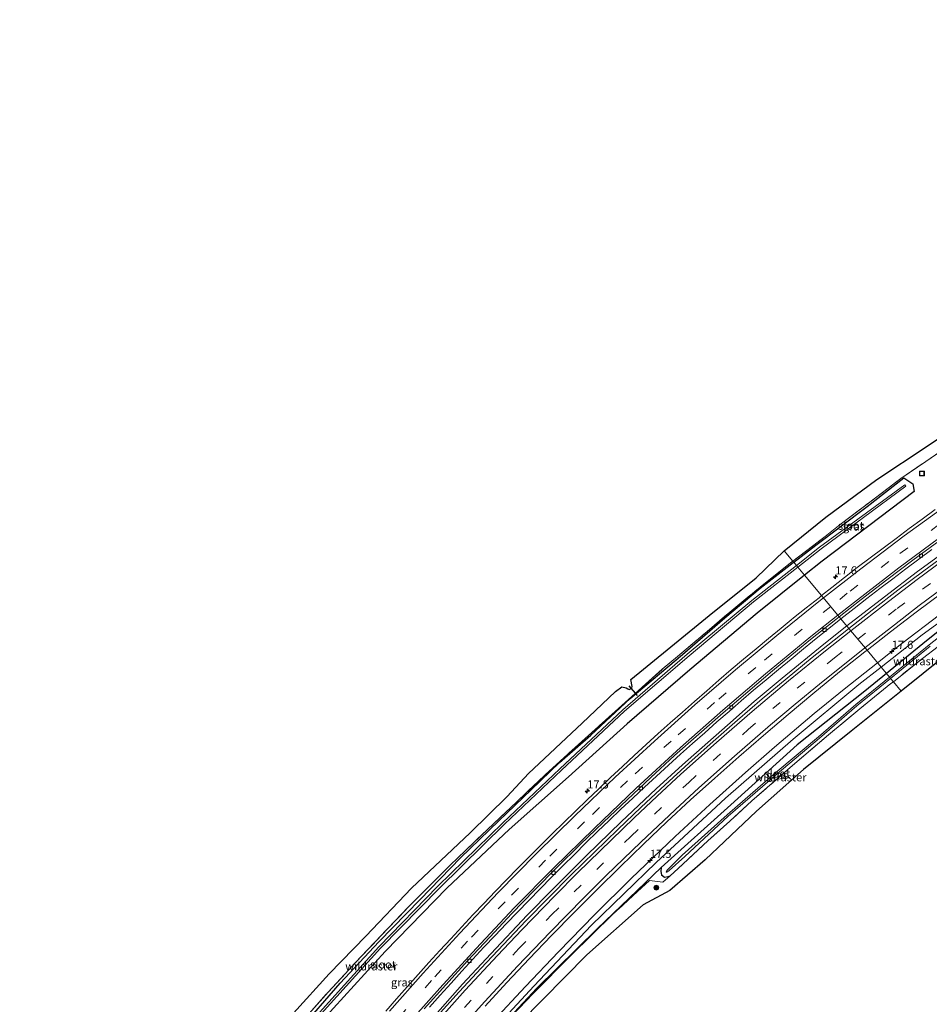
# Model space of a CAD drawing. Units: metres. Extents: x 242043 to 250002, y 556250 to 561671.
# Drawn here: x 242821 to 243101, y 557556 to 557860 of the extents above; entities that cross this region are included whole.
import ezdxf
from ezdxf.enums import TextEntityAlignment as Align

# ---------------------------------------------------------------- set-up
doc = ezdxf.new("R2010")
doc.units = ezdxf.units.M
doc.linetypes.add('IE-TERREINAFSCHEIDING', pattern=[10, 8, -2])
doc.linetypes.add('VW-3-9_STREEP', pattern=[12, 3, -9])
doc.layers.get('0').update_dxf_attribs({"lineweight": 25})
for name, color, linetype, lineweight in [('B-ME-AM-KILOMETR-S-B1', 7, 'Continuous', 18), ('B-ME-BV-GELEIDECONSTRUCTIE-GELEIDERAIL-L-B1', 213, 'BV-GELEIDERAIL', 18), ('B-ME-GR-BOOM-S-B1', 93, 'Continuous', 18), ('B-ME-GW-INSTEEKWATERGANG-L-B1', 10, 'Continuous', 25), ('B-ME-GW-KRUINLIJN-L-B1', 93, 'Continuous', 18), ('B-ME-GW-TEENLIJN-L-B1', 93, 'Continuous', 18), ('B-ME-IE-GRASLAND-GV-B6', 93, 'Continuous', 18), ('B-ME-IE-HULPGEOMETRIE-L-B1', 53, 'Continuous', 18), ('B-ME-IE-INRICHTINGSELEMENT-S-B1', 253, 'Continuous', 18), ('B-ME-IE-TERREINAFSCHEIDING-RASTERHEKWERK-L-B1', 8, 'IE-TERREINAFSCHEIDING', 18), ('B-ME-KG-KADASTRAAL-OPNAMEDTMGRENS-L-B1', 10, 'Continuous', 25), ('B-ME-KW-DUIKER-L-B1', 10, 'Continuous', 25), ('B-ME-OG-WATER-GV-B6', 153, 'Continuous', 18), ('B-ME-VH-VERH_SOORT-BITUMEN-GV-B6', 8, 'IE-TERREINAFSCHEIDING-NATUURLIJK-HOUTWAL', 18), ('B-ME-VV-KOLK-S-B1', 8, 'Continuous', 18), ('B-ME-VW-MARKERING-39STREEP-015-L-B1', 255, 'VW-3-9_STREEP', 18), ('B-ME-VW-MARKERING-STREEP-015-L-B1', 7, 'Continuous', 18)]:
    doc.layers.add(name, color=color, linetype=linetype, lineweight=lineweight)
doc.styles.add('NLCS-ISO', font='NLCS-ISO.TTF')
doc.linetypes.add('BV-GELEIDERAIL', pattern='A,10,-3,[108,NLCS.SHX,S=1,R=0,X=0,Y=0],-3', length=16)
doc.linetypes.add('IE-TERREINAFSCHEIDING-NATUURLIJK-HOUTWAL', pattern='A,7,-1.5,[67,NLCS.SHX,S=0.75,R=45,X=0,Y=0],-1.5,7,-1.5,[70,NLCS.SHX,S=0.75,R=0,X=0,Y=0],-1.5', length=20)

# ---------------------------------------------------------------- blocks, each defined once
blk = doc.blocks.new('put')
for p, q in [((0.75, 0.75), (-0.75, 0.75)), ((-0.75, 0.75), (-0.75, -0.75)), ((0.75, -0.75), (0.75, 0.75)), ((-0.75, -0.75), (0.75, -0.75))]:
    blk.add_line(p, q)
blk.add_lwpolyline([(-0.625, 0.625), (0.625, 0.625), (0.625, -0.625), (-0.625, -0.625)], close=True)
blk = doc.blocks.new('boom')
blk.add_hatch(color=256).paths.add_polyline_path([(-0.75, 0, 1), (0.75, 0, 1)])
blk.add_circle((0, 0), 0.75)
blk = doc.blocks.new('hecto')
for p, q in [((0, 0.625), (-0.625, 0)), ((0, -0.625), (0, 0.625)), ((-0.625, 0), (0.625, 0)), ((0.625, 0), (0, -0.625))]:
    blk.add_line(p, q)
blk = doc.blocks.new('kolk')
blk.add_lwpolyline([(-0.5, -0.5), (0.5, -0.5), (0.5, 0.5), (-0.5, 0.5)], close=True)

msp = doc.modelspace()

# ---------------------------------------------------------------- linework, layer by layer
at = {"layer": 'B-ME-BV-GELEIDECONSTRUCTIE-GELEIDERAIL-L-B1'}
for points in [[(243075.7985, 557672.5666, 15.1688), (243087.3864, 557681.5916, 15.1839), (243097.6256, 557689.3616, 15.1653), (243105.0732, 557694.8389, 15.1758), (243119.8898, 557705.4317, 15.1752), (243130.4996, 557712.7241, 15.2039), (243141.1527, 557719.9161, 15.2048), (243154.9981, 557728.9601, 15.2055), (243168.8292, 557737.6639, 15.2429), (243183.0834, 557746.2955, 15.2288), (243197.3745, 557754.6562, 15.202), (243210.1115, 557761.8988, 15.1853), (243223.0664, 557769.0598, 15.1887), (243239.1853, 557777.6909, 15.1962), (243255.3632, 557786.0427, 15.2057), (243268.5418, 557792.6402, 15.1746), (243284.9586, 557800.6085, 15.1944), (243299.7283, 557807.5899, 15.2049), (243316.4002, 557815.2317, 15.1899), (243334.6565, 557823.377, 15.1493), (243351.3969, 557830.6917, 15.1543), (243364.8192, 557836.4053, 15.1525), (243383.1953, 557844.1596, 15.1316), (243401.0086, 557851.4667, 15.1195)], [(243085.2649, 557661.215, 14.5192), (243092.774, 557667.137, 14.547), (243104.415, 557676.038, 14.6)], [(242948.7127, 557552.5368, 15.1624), (242957.24, 557562.0655, 15.1256), (242965.9059, 557571.451, 15.1478), (242977.1766, 557583.3796, 15.2038), (242984.9255, 557591.329, 15.1987), (242995.4438, 557601.7944, 15.2004), (243006.13, 557612.1018, 15.1716), (243016.9229, 557622.3008, 15.1588), (243025.0595, 557629.7333, 15.1721), (243038.9551, 557641.9819, 15.1243), (243047.2265, 557649.2286, 15.1338), (243055.824, 557656.4592, 15.1359), (243068.6987, 557666.9333, 15.162), (243075.7985, 557672.5666, 15.1688)], [(242966.67, 557550.633, 14.548), (242976.602, 557561.406, 14.554), (242986.766, 557572.026, 14.535), (242997.915, 557583.446, 14.495), (243009.276, 557594.719, 14.519), (243022.77, 557607.598, 14.519), (243033.526, 557617.544, 14.501), (243044.475, 557627.332, 14.498), (243053.502, 557635.208, 14.501), (243065.688, 557645.518, 14.499), (243074.975, 557653.1, 14.481), (243085.2649, 557661.215, 14.5192)]]:
    msp.add_polyline3d(points, dxfattribs=at)
at = {"layer": 'B-ME-GW-INSTEEKWATERGANG-L-B1'}
for points in [[(243409.0162, 557836.8121, 13.7589), (243405.896, 557835.604, 13.772), (243391.698, 557830.005, 13.82), (243369.285, 557820.681, 13.568), (243345.873, 557810.033, 13.482), (243322.96, 557800.7, 13.797), (243299.465, 557789.314, 13.683), (243276.76, 557779.052, 13.764), (243255.078, 557767.974, 13.751), (243234.186, 557756.76, 13.641), (243208.334, 557742.288, 13.526), (243184.483, 557728.162, 13.503), (243162.262, 557713.909, 13.536), (243141.9429, 557698.7175, 12.4284), (243120.3756, 557683.7665, 12.575), (243100.3425, 557667.9955, 12.4297), (243088.0315, 557657.8975, 12.3441)], [(243082.014, 557709.397, 12.962), (243093.349, 557718.251, 13.294), (243096.118, 557716.419, 13.606), (243096.542, 557714.055, 13.847), (243068.18, 557692.504, 13.951), (243062.7734, 557688.1857, 13.9394)], [(243059.406, 557692.2237, 12.6466), (243066.27, 557697.459, 12.672), (243082.014, 557709.397, 12.962)], [(242906.6, 557547.596, 13.111), (242919.486, 557562.372, 13.181), (242931.339, 557575.126, 13.22), (242944.074, 557588.198, 13.116), (242956.543, 557601.005, 13.094), (242968.35, 557612.499, 12.8), (242978.353, 557622.012, 12.666), (242987.146, 557630.473, 12.631), (242996.824, 557638.853, 12.324), (243008.878, 557650.145, 12.341), (243025.07, 557663.76, 12.341), (243038.175, 557675.025, 12.484), (243049.086, 557684.262, 12.441), (243059.232, 557692.091, 12.646), (243059.406, 557692.2237, 12.6466)], [(243062.7734, 557688.1857, 13.9394), (243048.149, 557676.505, 13.908), (243027.341, 557659.051, 13.94), (243007.987, 557642.34, 13.914), (242989.87, 557626.078, 13.896), (242971.558, 557609.79, 13.699), (242952.458, 557591.791, 13.478), (242933.299, 557572.207, 13.532), (242914.229, 557551.214, 13.453)], [(243088.0315, 557657.8975, 12.3441), (243081.395, 557652.454, 12.298), (243060.45, 557635.867, 12.504), (243040.03, 557617.397, 12.344), (243018.456, 557598.052, 12.324), (243018.422, 557596.885, 12.129), (243018.642, 557595.849, 12.124), (243019.488, 557595.136, 12.12), (243020.6806, 557595.2654, 12.1191), (243021.2367, 557595.5128, 12.169)]]:
    msp.add_polyline3d(points, dxfattribs=at)
at = {"layer": 'B-ME-GW-KRUINLIJN-L-B1'}
for points in [[(243086.3668, 557659.8937, 13.5836), (243099.065, 557669.842, 13.57), (243119.566, 557684.724, 13.303), (243140.859, 557700.089, 13.464), (243162.262, 557713.909, 13.536)], [(242840.7527, 557377.6422, 13.6047), (242849.203, 557391.216, 13.638), (242864.636, 557415.167, 13.576), (242877.208, 557434.092, 13.573), (242886.162, 557446.848, 13.538), (242894.223, 557458.44, 13.525), (242904.173, 557472.235, 13.605), (242911.681, 557481.789, 13.45), (242928.184, 557503.169, 13.496), (242944.278, 557522.683, 13.617), (242961.108, 557541.964, 13.587), (242979.168, 557561.465, 13.62), (242997.021, 557580.33, 13.576), (243016.964, 557599.562, 13.533), (243038.387, 557619.404, 13.516), (243059.251, 557637.679, 13.528), (243079.527, 557654.535, 13.591), (243086.3668, 557659.8937, 13.5836)]]:
    msp.add_polyline3d(points, dxfattribs=at)
at = {"layer": 'B-ME-GW-TEENLIJN-L-B1'}
msp.add_polyline3d([(243018.456, 557598.052, 12.324), (242998.759, 557579.196, 12.559), (242980.104, 557560.886, 12.866), (242961.929, 557541.336, 13.094), (242945.122, 557521.867, 12.85), (242929.971, 557501.757, 12.38), (242913.168, 557480.748, 12.451), (242906.311, 557470.8, 12.301), (242896.9449, 557457.1853, 12.2335), (242888.28, 557445.033, 12.452), (242879.5, 557432.565, 12.671), (242865.431, 557414.568, 12.923), (242850.358, 557390.651, 12.941), (242842.0273, 557376.8698, 12.9495)], dxfattribs=at)
at = {"layer": 'B-ME-IE-GRASLAND-GV-B6'}
for points in [[(243059.1406, 557692.542, 12.8022), (243056.4747, 557695.7379, 12.9187), (243069.312, 557706.1499, 12.9625), (243085.0948, 557717.7741, 13.2691), (243100.5645, 557728.0056, 13.3538), (243116.1032, 557738.3662, 13.962)], [(243059.1406, 557692.542, 12.8022), (243069.0777, 557700.2018, 12.8022), (243073.7242, 557703.8081, 12.8022), (243082.4288, 557710.4483, 12.9675), (243092.4601, 557718.0098, 13.3591), (243100.1405, 557723.315, 13.6456), (243110.4306, 557730.4127, 13.6755)], [(243110.4306, 557730.4127, 13.6755), (243100.1405, 557723.315, 13.6456), (243092.4601, 557718.0098, 13.3591), (243082.4288, 557710.4483, 12.9675), (243073.7242, 557703.8081, 12.8022), (243069.0777, 557700.2018, 12.8022), (243059.1406, 557692.542, 12.8022)], [(243103.0879, 557708.4364, 14.6617), (243099.0066, 557705.548, 14.668), (243094.9773, 557702.5793, 14.668), (243090.9689, 557699.5891, 14.668), (243086.9823, 557696.5712, 14.6823), (243082.986, 557693.5654, 14.6744), (243079.0009, 557690.5445, 14.6744), (243075.0655, 557687.4601, 14.6705), (243071.1109, 557684.4009, 14.679), (243068.001, 557681.917, 14.6784), (243062.7734, 557688.1857, 13.9394), (243068.18, 557692.504, 13.951), (243096.542, 557714.055, 13.847), (243096.118, 557716.419, 13.606), (243093.349, 557718.251, 13.294), (243082.014, 557709.397, 12.962), (243066.27, 557697.459, 12.672), (243059.406, 557692.2237, 12.6466), (243059.1406, 557692.542, 12.8022)], [(243062.7734, 557688.1857, 13.9394), (243060.677, 557690.6996, 11.758), (243067.918, 557696.388, 11.759), (243094.042, 557715.683, 11.804), (243093.644, 557716.046, 11.811), (243067.375, 557696.846, 11.652), (243060.2313, 557691.234, 11.651), (243059.406, 557692.2237, 12.6466), (243066.27, 557697.459, 12.672), (243082.014, 557709.397, 12.962), (243093.349, 557718.251, 13.294), (243096.118, 557716.419, 13.606), (243096.542, 557714.055, 13.847), (243068.18, 557692.504, 13.951), (243062.7734, 557688.1857, 13.9394)], [(243088.0315, 557657.8975, 12.3441), (243086.3668, 557659.8937, 13.5836), (243099.065, 557669.842, 13.57), (243119.566, 557684.724, 13.303), (243140.859, 557700.089, 13.464), (243162.262, 557713.909, 13.536), (243141.9429, 557698.7175, 12.4284), (243120.3756, 557683.7665, 12.575), (243100.3425, 557667.9955, 12.4297), (243088.0315, 557657.8975, 12.3441)], [(242905.0337, 557553.1387, 13.7122), (242916.0284, 557565.2614, 13.6551), (242927.406, 557576.8506, 13.6033), (242941.4915, 557591.7105, 13.3331), (242959.5399, 557608.7391, 13.1476), (242970.9879, 557619.9572, 12.6999), (242977.5726, 557627.0219, 12.7556), (242994.1213, 557642.5941, 12.6374), (243004.4532, 557652.3307, 12.6256), (243006.3291, 557653.8308, 12.6863), (243007.729, 557653.533, 12.35), (243008.214, 557653.17, 12.35), (243008.626, 557653.017, 12.35), (243009.072, 557653.198, 12.35), (243009.211, 557653.324, 12.35), (243009.422, 557653.514, 12.35), (243009.545, 557653.909, 12.354), (243009.1132, 557656.0571, 12.7764), (243013.0677, 557659.2193, 12.9044), (243033.3298, 557675.7912, 12.5846), (243047.8373, 557687.3944, 12.7449), (243056.4747, 557695.7379, 12.9187), (243059.1406, 557692.542, 12.8022)], [(243107.6318, 557695.5235, 14.4676), (243099.5909, 557689.5607, 14.4461), (243091.5641, 557683.5616, 14.4769), (243083.6319, 557677.459, 14.4509), (243076.4305, 557671.8088, 14.4568), (243073.9546, 557674.7778, 14.451), (243078.0644, 557678.0001, 14.4458), (243082.0061, 557681.0759, 14.4537), (243085.9714, 557684.1219, 14.4511), (243089.9563, 557687.1448, 14.449), (243093.9667, 557690.134, 14.4553), (243097.9653, 557693.1377, 14.4603), (243101.9899, 557696.1152, 14.4607)], [(243059.1406, 557692.542, 12.8022), (243059.406, 557692.2237, 12.6466), (243059.232, 557692.091, 12.646), (243049.086, 557684.262, 12.441), (243038.175, 557675.025, 12.484), (243025.07, 557663.76, 12.341), (243008.878, 557650.145, 12.341), (242996.824, 557638.853, 12.324), (242987.146, 557630.473, 12.631), (242978.353, 557622.012, 12.666), (242968.35, 557612.499, 12.8), (242956.543, 557601.005, 13.094), (242944.074, 557588.198, 13.116), (242931.339, 557575.126, 13.22), (242919.486, 557562.372, 13.181), (242906.6, 557547.596, 13.111)], [(242906.6, 557547.596, 13.111), (242919.486, 557562.372, 13.181), (242931.339, 557575.126, 13.22), (242944.074, 557588.198, 13.116), (242956.543, 557601.005, 13.094), (242968.35, 557612.499, 12.8), (242978.353, 557622.012, 12.666), (242987.146, 557630.473, 12.631), (242996.824, 557638.853, 12.324), (243008.878, 557650.145, 12.341), (243025.07, 557663.76, 12.341), (243038.175, 557675.025, 12.484), (243049.086, 557684.262, 12.441), (243059.232, 557692.091, 12.646), (243059.406, 557692.2237, 12.6466), (243060.2313, 557691.234, 11.651), (243046.49, 557680.439, 11.649), (243026.545, 557663.835, 11.655), (243006.663, 557646.744, 11.695), (242987.204, 557628.534, 11.802), (242969.656, 557611.852, 11.852), (242949.619, 557592.262, 12.149), (242931.384, 557573.639, 12.099), (242913.04, 557553.398, 12.169)], [(242909.8798, 557553.0321, 13.7039), (242915.7135, 557559.6514, 13.7452), (242925.9002, 557570.6463, 13.8338), (242934.2086, 557579.3182, 13.7131), (242940.4579, 557585.8063, 13.5828), (242948.8164, 557594.2599, 13.4877), (242953.3601, 557598.784, 13.4637), (242958.0728, 557603.2832, 13.3934), (242964.9064, 557609.8336, 13.0281), (242973.9474, 557618.3647, 12.8048), (242982.7179, 557626.6521, 12.6867), (242991.961, 557635.0898, 12.5393), (243005.3027, 557647.1591, 12.3387), (243018.8371, 557659.1885, 12.5303), (243023.5338, 557663.0976, 12.547), (243032.6973, 557670.8846, 12.6335), (243039.6573, 557676.8474, 12.8022), (243049.0805, 557684.5598, 12.8022), (243058.9597, 557692.4025, 12.8022), (243059.1406, 557692.542, 12.8022)], [(243059.1406, 557692.542, 12.8022), (243058.9597, 557692.4025, 12.8022), (243049.0805, 557684.5598, 12.8022), (243039.6573, 557676.8474, 12.8022), (243032.6973, 557670.8846, 12.6335), (243023.5338, 557663.0976, 12.547), (243018.8371, 557659.1885, 12.5303), (243005.3027, 557647.1591, 12.3387), (242991.961, 557635.0898, 12.5393), (242982.7179, 557626.6521, 12.6867), (242973.9474, 557618.3647, 12.8048), (242964.9064, 557609.8336, 13.0281), (242958.0728, 557603.2832, 13.3934), (242953.3601, 557598.784, 13.4637), (242948.8164, 557594.2599, 13.4877), (242940.4579, 557585.8063, 13.5828), (242934.2086, 557579.3182, 13.7131), (242925.9002, 557570.6463, 13.8338), (242915.7135, 557559.6514, 13.7452), (242909.8798, 557553.0321, 13.7039)], [(242913.583, 557552.94, 12.276), (242931.927, 557573.181, 12.206), (242950.162, 557591.804, 12.256), (242970.199, 557611.394, 11.959), (242987.747, 557628.076, 11.909), (243007.206, 557646.286, 11.802), (243027.088, 557663.377, 11.762), (243047.033, 557679.981, 11.756), (243060.677, 557690.6996, 11.758), (243062.7734, 557688.1857, 13.9394)], [(242914.229, 557551.214, 13.453), (242933.299, 557572.207, 13.532), (242952.458, 557591.791, 13.478), (242971.558, 557609.79, 13.699), (242989.87, 557626.078, 13.896), (243007.987, 557642.34, 13.914), (243027.341, 557659.051, 13.94), (243048.149, 557676.505, 13.908), (243062.7734, 557688.1857, 13.9394), (243068.001, 557681.917, 14.6784), (243067.2036, 557681.2801, 14.6783), (243063.2683, 557678.1957, 14.6742), (243059.3657, 557675.0628, 14.6758), (243058.6341, 557674.4657, 14.6765), (243055.4917, 557671.9007, 14.6797), (243051.6317, 557668.7227, 14.6718), (243047.7697, 557665.5477, 14.6733), (243043.9103, 557662.3685, 14.6833), (243040.1029, 557659.1254, 14.6806), (243036.3403, 557655.8289, 14.6791), (243032.5661, 557652.5454, 14.6743), (243028.7557, 557649.306, 14.6648), (243025.0352, 557645.958, 14.6722), (243021.3186, 557642.7059, 14.6674), (243017.5497, 557639.4095, 14.6722), (243013.9046, 557635.9859, 14.669), (243010.1655, 557632.6589, 14.6674), (243006.5115, 557629.2448, 14.6611), (243002.8708, 557625.8167, 14.6706), (242999.2456, 557622.3726, 14.6689), (242995.6424, 557618.9063, 14.66), (242992.069, 557615.4088, 14.6721), (242988.4758, 557611.9317, 14.6717), (242984.8826, 557608.4547, 14.6622), (242981.3545, 557604.9111, 14.667), (242977.7867, 557601.4079, 14.6701), (242974.2939, 557597.8306, 14.6686), (242970.7835, 557594.2682, 14.6606), (242967.3102, 557590.6702, 14.6717), (242963.8283, 557587.0807, 14.6638), (242960.4127, 557583.4295, 14.6654), (242957.0064, 557579.7695, 14.6698), (242953.5893, 557576.1184, 14.665), (242950.1945, 557572.4476, 14.6634), (242946.8241, 557568.7541, 14.6594), (242943.4803, 557565.0356, 14.6555), (242940.148, 557561.3054, 14.6623), (242936.855, 557557.5392, 14.6642), (242933.5523, 557553.7818, 14.661)], [(243062.7734, 557688.1857, 13.9394), (243048.149, 557676.505, 13.908), (243027.341, 557659.051, 13.94), (243007.987, 557642.34, 13.914), (242989.87, 557626.078, 13.896), (242971.558, 557609.79, 13.699), (242952.458, 557591.791, 13.478), (242933.299, 557572.207, 13.532), (242914.229, 557551.214, 13.453)], [(243119.566, 557684.724, 13.303), (243099.065, 557669.842, 13.57), (243086.3668, 557659.8937, 13.5836), (243082.013, 557665.1146, 14.0631)], [(243082.013, 557665.1146, 14.0631), (243089.2511, 557670.7866, 14.0616), (243097.2114, 557676.8429, 14.073), (243105.2024, 557682.8211, 14.0398)], [(243121.344, 557682.621, 11.704), (243101.196, 557666.762, 11.668), (243088.954, 557656.7913, 11.6432), (243088.0315, 557657.8975, 12.3441), (243100.3425, 557667.9955, 12.4297), (243120.3756, 557683.7665, 12.575)], [(242946.9769, 557554.9715, 14.4388), (242950.3059, 557558.703, 14.4372), (242953.6664, 557562.4055, 14.4293), (242957.0241, 557566.1102, 14.4285), (242960.4091, 557569.7902, 14.4285), (242963.8069, 557573.4584, 14.4285), (242967.2397, 557577.0944, 14.4269), (242970.6784, 557580.7251, 14.438), (242974.1334, 557584.3407, 14.4491), (242977.624, 557587.9231, 14.4363), (242981.1128, 557591.5076, 14.4328), (242984.6401, 557595.0567, 14.4431), (242988.1453, 557598.6262, 14.4465), (242991.7102, 557602.1292, 14.4415), (242995.2794, 557605.6343, 14.4474), (242998.8636, 557609.1236, 14.4331), (243002.4699, 557612.588, 14.4268), (243006.0933, 557616.0349, 14.4236), (243009.7232, 557619.4737, 14.4315), (243013.3811, 557622.8821, 14.4395), (243017.0668, 557626.2615, 14.4395), (243020.7527, 557629.6397, 14.4436), (243024.4643, 557632.9899, 14.4354), (243028.1812, 557636.3355, 14.4339), (243031.9788, 557639.5926, 14.4497), (243035.685, 557642.9486, 14.4339), (243039.5084, 557646.1789, 14.4481), (243043.2329, 557649.5152, 14.4307), (243047.0374, 557652.7471, 14.4323), (243050.8741, 557655.9565, 14.4292), (243054.7235, 557659.1506, 14.4466), (243058.57, 557662.3471, 14.4696), (243062.4272, 557665.53, 14.4553), (243065.1478, 557667.7269, 14.4586), (243066.3179, 557668.6718, 14.4601), (243070.2085, 557671.8123, 14.4601), (243073.9546, 557674.7778, 14.451), (243076.4305, 557671.8088, 14.4568), (243075.764, 557671.2859, 14.4574), (243067.9303, 557665.048, 14.4509), (243065.0975, 557662.8415, 14.4479), (243057.3525, 557656.5011, 14.4381), (243049.6853, 557650.0615, 14.4283), (243042.0973, 557643.5252, 14.4121), (243034.5453, 557636.9663, 14.4267), (243027.0746, 557630.2897, 14.4511), (243019.6839, 557623.5463, 14.4625), (243012.3723, 557616.7121, 14.4665), (243005.1258, 557609.8108, 14.4475), (242997.9559, 557602.8327, 14.4492), (242990.7719, 557595.853, 14.4647), (242983.7144, 557588.7538, 14.4599), (242976.7397, 557581.5778, 14.4763), (242969.8189, 557574.3605, 14.4535), (242962.9741, 557567.0407, 14.4421), (242956.2041, 557559.6765, 14.4698), (242949.4587, 557552.2849, 14.5007)], [(243104.0116, 557666.2324, 11.8107), (243099.136, 557662.5505, 11.8299), (243090.1458, 557655.3622, 11.9411), (243089.2738, 557656.4078, 11.6206), (243101.5051, 557666.3693, 11.653)], [(243113.4477, 557669.2611, 12.2917), (243092.531, 557652.5019, 11.8813), (243090.1458, 557655.3622, 11.9411), (243099.136, 557662.5505, 11.8299), (243104.0116, 557666.2324, 11.8107)], [(243082.013, 557665.1146, 14.0631), (243086.3668, 557659.8937, 13.5836), (243079.527, 557654.535, 13.591), (243059.251, 557637.679, 13.528), (243038.387, 557619.404, 13.516), (243016.964, 557599.562, 13.533), (242997.021, 557580.33, 13.576), (242979.168, 557561.465, 13.62), (242961.108, 557541.964, 13.587)], [(242964.1483, 557555.2544, 14.1046), (242970.9166, 557562.5937, 14.1062), (242977.7615, 557569.8622, 14.0824), (242984.6713, 557577.0927, 14.0857), (242991.646, 557584.2316, 14.0888), (242998.7065, 557591.3036, 14.0806), (243005.8135, 557598.3248, 14.0806), (243013.0145, 557605.2514, 14.0806), (243020.2679, 557612.1269, 14.0661), (243027.597, 557618.9113, 14.0628), (243035.0268, 557625.5846, 14.0775), (243042.4972, 557632.2056, 14.0514), (243050.039, 557638.7628, 14.0531), (243057.6374, 557645.2375, 14.0612), (243065.3278, 557651.6199, 14.0563), (243073.5746, 557658.408, 14.0616), (243081.3877, 557664.6246, 14.0632), (243082.013, 557665.1146, 14.0631)], [(242961.108, 557541.964, 13.587), (242979.168, 557561.465, 13.62), (242997.021, 557580.33, 13.576), (243016.964, 557599.562, 13.533), (243038.387, 557619.404, 13.516), (243059.251, 557637.679, 13.528), (243079.527, 557654.535, 13.591), (243086.3668, 557659.8937, 13.5836), (243088.0315, 557657.8975, 12.3441)], [(243088.0315, 557657.8975, 12.3441), (243081.395, 557652.454, 12.298), (243060.45, 557635.867, 12.504), (243040.03, 557617.397, 12.344), (243018.456, 557598.052, 12.324), (242998.759, 557579.196, 12.559), (242980.104, 557560.886, 12.866), (242961.929, 557541.336, 13.094)], [(243088.0315, 557657.8975, 12.3441), (243088.954, 557656.7913, 11.6432), (243078.526, 557648.298, 11.622), (243067.053, 557638.338, 11.275), (243053.928, 557627.324, 11.331), (243038.819, 557614.279, 11.422), (243024.989, 557601.911, 11.327), (243020.216, 557597.118, 11.281), (243020.031, 557596.647, 11.256), (243020.039, 557596.616, 11.327), (243020.264, 557596.648, 11.37), (243020.923, 557597.153, 11.367), (243025.7923, 557601.4471, 11.3652), (243039.1485, 557613.904, 11.3931), (243054.2515, 557626.9438, 11.3021), (243067.3773, 557637.9585, 11.2461), (243078.8537, 557647.9215, 11.5931), (243089.2738, 557656.4078, 11.6206), (243090.1458, 557655.3622, 11.9411), (243089.4179, 557654.7802, 11.9502), (243079.7621, 557647.0279, 11.9959), (243070.1636, 557638.9557, 12.1045), (243058.3182, 557628.9545, 12.0722), (243046.507, 557618.6147, 12.2234), (243039.6825, 557612.3943, 12.2159), (243032.8732, 557606.2478, 12.1797), (243023.7266, 557597.7745, 12.18), (243021.2367, 557595.5128, 12.169), (243020.6806, 557595.2654, 12.1191), (243019.488, 557595.136, 12.12), (243018.642, 557595.849, 12.124), (243018.422, 557596.885, 12.129), (243018.456, 557598.052, 12.324), (243040.03, 557617.397, 12.344), (243060.45, 557635.867, 12.504), (243081.395, 557652.454, 12.298), (243088.0315, 557657.8975, 12.3441)], [(242968.2968, 557548.0515, 13.2841), (242978.9186, 557559.1419, 13.0632), (242990.6076, 557570.9011, 12.7721), (242997.1323, 557577.3446, 12.6579), (243003.624, 557583.648, 12.5206), (243011.1799, 557590.6869, 12.5206), (243014.8524, 557594.0387, 12.5206), (243018.9798, 557593.5928, 12.1105), (243021.2367, 557595.5128, 12.169), (243023.7266, 557597.7745, 12.18), (243032.8732, 557606.2478, 12.1797), (243039.6825, 557612.3943, 12.2159), (243046.507, 557618.6147, 12.2234), (243058.3182, 557628.9545, 12.0722), (243070.1636, 557638.9557, 12.1045), (243079.7621, 557647.0279, 11.9959), (243089.4179, 557654.7802, 11.9502), (243090.1458, 557655.3622, 11.9411), (243092.531, 557652.5019, 11.8813), (243077.1122, 557640.1479, 12.2709), (243062.3713, 557628.2779, 12.058), (243047.9635, 557615.4431, 12.1237), (243032.0494, 557600.461, 11.964), (243021.2121, 557590.9728, 12.1398), (243012.9059, 557586.5643, 12.2834), (242995.5127, 557571.1559, 12.6471), (242968.2578, 557543.5061, 13.1664)], [(242961.929, 557541.336, 13.094), (242980.104, 557560.886, 12.866), (242998.759, 557579.196, 12.559), (243018.456, 557598.052, 12.324), (243018.422, 557596.885, 12.129), (243018.642, 557595.849, 12.124), (243019.488, 557595.136, 12.12), (243020.6806, 557595.2654, 12.1191), (243021.2367, 557595.5128, 12.169), (243018.9798, 557593.5928, 12.1105), (243014.8524, 557594.0387, 12.5206), (243011.1799, 557590.6869, 12.5206), (243003.624, 557583.648, 12.5206), (242997.1323, 557577.3446, 12.6579), (242990.6076, 557570.9011, 12.7721), (242978.9186, 557559.1419, 13.0632), (242968.2968, 557548.0515, 13.2841)]]:
    msp.add_polyline3d(points, dxfattribs=at)
at = {"layer": 'B-ME-IE-HULPGEOMETRIE-L-B1'}
msp.add_polyline3d([(243092.531, 557652.5019, 11.8813), (243090.1458, 557655.3622, 11.9411), (243089.2738, 557656.4078, 11.6206), (243088.954, 557656.7913, 11.6432), (243088.0315, 557657.8975, 12.3441), (243086.3668, 557659.8937, 13.5836), (243082.013, 557665.1146, 14.0631), (243076.4305, 557671.8088, 14.4568), (243073.9546, 557674.7778, 14.451), (243073.4215, 557675.4171, 14.4744), (243068.001, 557681.917, 14.6784), (243062.7734, 557688.1857, 13.9394), (243060.677, 557690.6996, 11.758), (243060.2313, 557691.234, 11.651), (243059.406, 557692.2237, 12.6466), (243059.1406, 557692.542, 12.8022), (243056.4747, 557695.7379, 12.9187)], dxfattribs=at)
at = {"layer": 'B-ME-IE-TERREINAFSCHEIDING-RASTERHEKWERK-L-B1'}
for points in [[(243059.1406, 557692.542, 12.8022), (243069.0777, 557700.2018, 12.8022), (243073.7242, 557703.8081, 12.8022), (243082.4288, 557710.4483, 12.9675), (243092.4601, 557718.0098, 13.3591), (243100.1405, 557723.315, 13.6456), (243110.4306, 557730.4127, 13.6755)], [(242909.8798, 557553.0321, 13.7039), (242915.7135, 557559.6514, 13.7452), (242925.9002, 557570.6463, 13.8338), (242934.2086, 557579.3182, 13.7131), (242940.4579, 557585.8063, 13.5828), (242948.8164, 557594.2599, 13.4877), (242953.3601, 557598.784, 13.4637), (242958.0728, 557603.2832, 13.3934), (242964.9064, 557609.8336, 13.0281), (242973.9474, 557618.3647, 12.8048), (242982.7179, 557626.6521, 12.6867), (242991.961, 557635.0898, 12.5393), (243005.3027, 557647.1591, 12.3387), (243018.8371, 557659.1885, 12.5303), (243023.5338, 557663.0976, 12.547), (243032.6973, 557670.8846, 12.6335), (243039.6573, 557676.8474, 12.8022), (243049.0805, 557684.5598, 12.8022), (243058.9597, 557692.4025, 12.8022), (243059.1406, 557692.542, 12.8022)], [(243106.2333, 557667.868, 12.0509), (243104.0116, 557666.2324, 11.8107), (243099.136, 557662.5505, 11.8299), (243090.1458, 557655.3622, 11.9411)], [(243090.1458, 557655.3622, 11.9411), (243089.4179, 557654.7802, 11.9502), (243079.7621, 557647.0279, 11.9959), (243070.1636, 557638.9557, 12.1045), (243058.3182, 557628.9545, 12.0722), (243046.507, 557618.6147, 12.2234), (243039.6825, 557612.3943, 12.2159), (243032.8732, 557606.2478, 12.1797), (243023.7266, 557597.7745, 12.18), (243021.2367, 557595.5128, 12.169)], [(243021.2367, 557595.5128, 12.169), (243018.9798, 557593.5928, 12.1105), (243014.8524, 557594.0387, 12.5206), (243011.1799, 557590.6869, 12.5206), (243003.624, 557583.648, 12.5206), (242997.1323, 557577.3446, 12.6579), (242990.6076, 557570.9011, 12.7721), (242978.9186, 557559.1419, 13.0632), (242968.2968, 557548.0515, 13.2841)]]:
    msp.add_polyline3d(points, dxfattribs=at)
at = {"layer": 'B-ME-KG-KADASTRAAL-OPNAMEDTMGRENS-L-B1'}
for points in [[(243413.587, 557828.446, 14.131), (243375.782, 557812.044, 14.747), (243333.044, 557793.996, 14.819), (243288.234, 557773.178, 14.68), (243245.4399, 557751.4371, 14.3317), (243240.316, 557748.834, 14.29), (243217.776, 557735.987, 14.32), (243214.0242, 557733.7111, 14.2354), (243212.9402, 557734.6093, 14.4393), (243208.7414, 557733.6185, 14.1285), (243200.9315, 557729.1543, 13.852), (243191.2874, 557722.9907, 13.6241), (243179.8526, 557716.6975, 13.4133), (243153.2521, 557698.9129, 12.6679), (243136.8742, 557688.2051, 12.4991), (243129.6869, 557682.6677, 12.411), (243127.8664, 557680.3252, 12.3471), (243122.949, 557676.5606, 12.3667), (243117.8623, 557672.7756, 12.302), (243113.4477, 557669.2611, 12.2917), (243092.531, 557652.5019, 11.8813)], [(243056.4747, 557695.7379, 12.9187), (243069.312, 557706.1499, 12.9625), (243085.0948, 557717.7741, 13.2691), (243100.5645, 557728.0056, 13.3538), (243116.1032, 557738.3662, 13.962)], [(242905.0337, 557553.1387, 13.7122), (242916.0284, 557565.2614, 13.6551), (242927.406, 557576.8506, 13.6033), (242941.4915, 557591.7105, 13.3331), (242959.5399, 557608.7391, 13.1476), (242970.9879, 557619.9572, 12.6999), (242977.5726, 557627.0219, 12.7556), (242994.1213, 557642.5941, 12.6374), (243004.4532, 557652.3307, 12.6256), (243006.3291, 557653.8308, 12.6863), (243007.729, 557653.533, 12.35), (243008.214, 557653.17, 12.35), (243008.626, 557653.017, 12.35), (243009.072, 557653.198, 12.35), (243009.211, 557653.324, 12.35), (243009.422, 557653.514, 12.35), (243009.545, 557653.909, 12.354), (243009.1132, 557656.0571, 12.7764), (243013.0677, 557659.2193, 12.9044), (243033.3298, 557675.7912, 12.5846), (243047.8373, 557687.3944, 12.7449), (243056.4747, 557695.7379, 12.9187)], [(243092.531, 557652.5019, 11.8813), (243077.1122, 557640.1479, 12.2709), (243062.3713, 557628.2779, 12.058), (243047.9635, 557615.4431, 12.1237), (243032.0494, 557600.461, 11.964), (243021.2121, 557590.9728, 12.1398), (243012.9059, 557586.5643, 12.2834), (242995.5127, 557571.1559, 12.6471), (242968.2578, 557543.5061, 13.1664)]]:
    msp.add_polyline3d(points, dxfattribs=at)
at = {"layer": 'B-ME-KW-DUIKER-L-B1'}
msp.add_line((243008.479, 557654.105, 11.735), (243011.094, 557651.129, 11.735), dxfattribs=at)
at = {"layer": 'B-ME-OG-WATER-GV-B6'}
for points in [[(243060.2313, 557691.234, 11.651), (243067.375, 557696.846, 11.652), (243093.644, 557716.046, 11.811), (243094.042, 557715.683, 11.804), (243067.918, 557696.388, 11.759), (243060.677, 557690.6996, 11.758), (243060.2313, 557691.234, 11.651)], [(242913.04, 557553.398, 12.169), (242931.384, 557573.639, 12.099), (242949.619, 557592.262, 12.149), (242969.656, 557611.852, 11.852), (242987.204, 557628.534, 11.802), (243006.663, 557646.744, 11.695), (243026.545, 557663.835, 11.655), (243046.49, 557680.439, 11.649), (243060.2313, 557691.234, 11.651)], [(243060.2313, 557691.234, 11.651), (243060.677, 557690.6996, 11.758), (243047.033, 557679.981, 11.756), (243027.088, 557663.377, 11.762), (243007.206, 557646.286, 11.802), (242987.747, 557628.076, 11.909), (242970.199, 557611.394, 11.959), (242950.162, 557591.804, 12.256), (242931.927, 557573.181, 12.206), (242913.583, 557552.94, 12.276)], [(243101.5051, 557666.3693, 11.653), (243089.2738, 557656.4078, 11.6206), (243088.954, 557656.7913, 11.6432), (243101.196, 557666.762, 11.668), (243121.344, 557682.621, 11.704)], [(243088.954, 557656.7913, 11.6432), (243089.2738, 557656.4078, 11.6206), (243078.8537, 557647.9215, 11.5931), (243067.3773, 557637.9585, 11.2461), (243054.2515, 557626.9438, 11.3021), (243039.1485, 557613.904, 11.3931), (243025.7923, 557601.4471, 11.3652), (243020.923, 557597.153, 11.367), (243020.264, 557596.648, 11.37), (243020.039, 557596.616, 11.327), (243020.031, 557596.647, 11.256), (243020.216, 557597.118, 11.281), (243024.989, 557601.911, 11.327), (243038.819, 557614.279, 11.422), (243053.928, 557627.324, 11.331), (243067.053, 557638.338, 11.275), (243078.526, 557648.298, 11.622), (243088.954, 557656.7913, 11.6432)]]:
    msp.add_polyline3d(points, dxfattribs=at)
at = {"layer": 'B-ME-VH-VERH_SOORT-BITUMEN-GV-B6'}
for points in [[(243104.2138, 557698.7641, 14.4827), (243096.1671, 557692.8458, 14.4851), (243088.178, 557686.8318, 14.4769), (243080.2438, 557680.7582, 14.473), (243073.4215, 557675.4171, 14.4744), (243068.001, 557681.917, 14.6784), (243071.1109, 557684.4009, 14.679), (243075.0655, 557687.4601, 14.6705), (243079.0009, 557690.5445, 14.6744), (243082.986, 557693.5654, 14.6744), (243086.9823, 557696.5712, 14.6823), (243090.9689, 557699.5891, 14.668), (243094.9773, 557702.5793, 14.668), (243099.0066, 557705.548, 14.668), (243103.0879, 557708.4364, 14.6617)], [(243101.9899, 557696.1152, 14.4607), (243097.9653, 557693.1377, 14.4603), (243093.9667, 557690.134, 14.4553), (243089.9563, 557687.1448, 14.449), (243085.9714, 557684.1219, 14.4511), (243082.0061, 557681.0759, 14.4537), (243078.0644, 557678.0001, 14.4458), (243073.9546, 557674.7778, 14.451), (243073.4215, 557675.4171, 14.4744), (243080.2438, 557680.7582, 14.473), (243088.178, 557686.8318, 14.4769), (243096.1671, 557692.8458, 14.4851), (243104.2138, 557698.7641, 14.4827)], [(243082.013, 557665.1146, 14.0631), (243076.4305, 557671.8088, 14.4568), (243083.6319, 557677.459, 14.4509), (243091.5641, 557683.5616, 14.4769), (243099.5909, 557689.5607, 14.4461), (243107.6318, 557695.5235, 14.4676)], [(242933.5523, 557553.7818, 14.661), (242936.855, 557557.5392, 14.6642), (242940.148, 557561.3054, 14.6623), (242943.4803, 557565.0356, 14.6555), (242946.8241, 557568.7541, 14.6594), (242950.1945, 557572.4476, 14.6634), (242953.5893, 557576.1184, 14.665), (242957.0064, 557579.7695, 14.6698), (242960.4127, 557583.4295, 14.6654), (242963.8283, 557587.0807, 14.6638), (242967.3102, 557590.6702, 14.6717), (242970.7835, 557594.2682, 14.6606), (242974.2939, 557597.8306, 14.6686), (242977.7867, 557601.4079, 14.6701), (242981.3545, 557604.9111, 14.667), (242984.8826, 557608.4547, 14.6622), (242988.4758, 557611.9317, 14.6717), (242992.069, 557615.4088, 14.6721), (242995.6424, 557618.9063, 14.66), (242999.2456, 557622.3726, 14.6689), (243002.8708, 557625.8167, 14.6706), (243006.5115, 557629.2448, 14.6611), (243010.1655, 557632.6589, 14.6674), (243013.9046, 557635.9859, 14.669), (243017.5497, 557639.4095, 14.6722), (243021.3186, 557642.7059, 14.6674), (243025.0352, 557645.958, 14.6722), (243028.7557, 557649.306, 14.6648), (243032.5661, 557652.5454, 14.6743), (243036.3403, 557655.8289, 14.6791), (243040.1029, 557659.1254, 14.6806), (243043.9103, 557662.3685, 14.6833), (243047.7697, 557665.5477, 14.6733), (243051.6317, 557668.7227, 14.6718), (243055.4917, 557671.9007, 14.6797), (243058.6341, 557674.4657, 14.6765), (243059.3657, 557675.0628, 14.6758), (243063.2683, 557678.1957, 14.6742), (243067.2036, 557681.2801, 14.6783), (243068.001, 557681.917, 14.6784), (243073.4215, 557675.4171, 14.4744), (243072.3794, 557674.6013, 14.4747), (243064.5695, 557668.3651, 14.4828), (243060.565, 557665.0856, 14.4853), (243052.8456, 557658.7461, 14.4723), (243045.2119, 557652.2908, 14.4661), (243037.624, 557645.7932, 14.4661), (243030.1148, 557639.2029, 14.4627), (243022.6467, 557632.5611, 14.4725), (243015.2751, 557625.8126, 14.4725), (243007.9826, 557618.972, 14.4659), (243000.7302, 557612.0983, 14.4676), (242993.5471, 557605.1542, 14.4773), (242986.4394, 557598.1242, 14.4782), (242979.4017, 557591.0289, 14.4732), (242972.4531, 557583.8604, 14.4683), (242965.5722, 557576.611, 14.4651), (242958.774, 557569.282, 14.4651), (242952.035, 557561.8914, 14.4651), (242945.3712, 557554.4538, 14.4651)], [(243105.2024, 557682.8211, 14.0398), (243097.2114, 557676.8429, 14.073), (243089.2511, 557670.7866, 14.0616), (243082.013, 557665.1146, 14.0631)], [(242945.3712, 557554.4538, 14.4651), (242952.035, 557561.8914, 14.4651), (242958.774, 557569.282, 14.4651), (242965.5722, 557576.611, 14.4651), (242972.4531, 557583.8604, 14.4683), (242979.4017, 557591.0289, 14.4732), (242986.4394, 557598.1242, 14.4782), (242993.5471, 557605.1542, 14.4773), (243000.7302, 557612.0983, 14.4676), (243007.9826, 557618.972, 14.4659), (243015.2751, 557625.8126, 14.4725), (243022.6467, 557632.5611, 14.4725), (243030.1148, 557639.2029, 14.4627), (243037.624, 557645.7932, 14.4661), (243045.2119, 557652.2908, 14.4661), (243052.8456, 557658.7461, 14.4723), (243060.565, 557665.0856, 14.4853), (243064.5695, 557668.3651, 14.4828), (243072.3794, 557674.6013, 14.4747), (243073.4215, 557675.4171, 14.4744), (243073.9546, 557674.7778, 14.451), (243070.2085, 557671.8123, 14.4601), (243066.3179, 557668.6718, 14.4601), (243065.1478, 557667.7269, 14.4586), (243062.4272, 557665.53, 14.4553), (243058.57, 557662.3471, 14.4696), (243054.7235, 557659.1506, 14.4466), (243050.8741, 557655.9565, 14.4292), (243047.0374, 557652.7471, 14.4323), (243043.2329, 557649.5152, 14.4307), (243039.5084, 557646.1789, 14.4481), (243035.685, 557642.9486, 14.4339), (243031.9788, 557639.5926, 14.4497), (243028.1812, 557636.3355, 14.4339), (243024.4643, 557632.9899, 14.4354), (243020.7527, 557629.6397, 14.4436), (243017.0668, 557626.2615, 14.4395), (243013.3811, 557622.8821, 14.4395), (243009.7232, 557619.4737, 14.4315), (243006.0933, 557616.0349, 14.4236), (243002.4699, 557612.588, 14.4268), (242998.8636, 557609.1236, 14.4331), (242995.2794, 557605.6343, 14.4474), (242991.7102, 557602.1292, 14.4415), (242988.1453, 557598.6262, 14.4465), (242984.6401, 557595.0567, 14.4431), (242981.1128, 557591.5076, 14.4328), (242977.624, 557587.9231, 14.4363), (242974.1334, 557584.3407, 14.4491), (242970.6784, 557580.7251, 14.438), (242967.2397, 557577.0944, 14.4269), (242963.8069, 557573.4584, 14.4285), (242960.4091, 557569.7902, 14.4285), (242957.0241, 557566.1102, 14.4285), (242953.6664, 557562.4055, 14.4293), (242950.3059, 557558.703, 14.4372), (242946.9769, 557554.9715, 14.4388)], [(242949.4587, 557552.2849, 14.5007), (242956.2041, 557559.6765, 14.4698), (242962.9741, 557567.0407, 14.4421), (242969.8189, 557574.3605, 14.4535), (242976.7397, 557581.5778, 14.4763), (242983.7144, 557588.7538, 14.4599), (242990.7719, 557595.853, 14.4647), (242997.9559, 557602.8327, 14.4492), (243005.1258, 557609.8108, 14.4475), (243012.3723, 557616.7121, 14.4665), (243019.6839, 557623.5463, 14.4625), (243027.0746, 557630.2897, 14.4511), (243034.5453, 557636.9663, 14.4267), (243042.0973, 557643.5252, 14.4121), (243049.6853, 557650.0615, 14.4283), (243057.3525, 557656.5011, 14.4381), (243065.0975, 557662.8415, 14.4479), (243067.9303, 557665.048, 14.4509), (243075.764, 557671.2859, 14.4574), (243076.4305, 557671.8088, 14.4568), (243082.013, 557665.1146, 14.0631)], [(243082.013, 557665.1146, 14.0631), (243081.3877, 557664.6246, 14.0632), (243073.5746, 557658.408, 14.0616), (243065.3278, 557651.6199, 14.0563), (243057.6374, 557645.2375, 14.0612), (243050.039, 557638.7628, 14.0531), (243042.4972, 557632.2056, 14.0514), (243035.0268, 557625.5846, 14.0775), (243027.597, 557618.9113, 14.0628), (243020.2679, 557612.1269, 14.0661), (243013.0145, 557605.2514, 14.0806), (243005.8135, 557598.3248, 14.0806), (242998.7065, 557591.3036, 14.0806), (242991.646, 557584.2316, 14.0888), (242984.6713, 557577.0927, 14.0857), (242977.7615, 557569.8622, 14.0824), (242970.9166, 557562.5937, 14.1062), (242964.1483, 557555.2544, 14.1046)]]:
    msp.add_polyline3d(points, dxfattribs=at)
at = {"layer": 'B-ME-VW-MARKERING-39STREEP-015-L-B1'}
for points in [[(243398.2609, 557856.4955, 14.336), (243397.918, 557856.36, 14.336), (243377.651, 557848.325, 14.348), (243358.146, 557840.536, 14.341), (243336.915, 557831.901, 14.364), (243323.798, 557826.392, 14.366), (243306.688, 557819.031, 14.455), (243291.586, 557812.245, 14.533), (243275.158, 557804.626, 14.565), (243265.94, 557800.218, 14.578), (243252.52, 557793.587, 14.575), (243237.11, 557785.694, 14.571), (243222.318, 557777.823, 14.583), (243206.857, 557769.315, 14.567), (243191.86, 557760.691, 14.566), (243175.607, 557751.083, 14.574), (243162.905, 557743.271, 14.567), (243146.759, 557732.979, 14.577), (243132.068, 557723.248, 14.594), (243118.423, 557714, 14.576), (243104.205, 557703.828, 14.566), (243088.784, 557692.4, 14.562), (243075.943, 557682.629, 14.576), (243070.8067, 557678.5526, 14.5786)], [(243079.2032, 557668.4839, 14.3437), (243091.344, 557677.929, 14.358), (243099.1694, 557683.8712, 14.347), (243107.1923, 557689.8383, 14.3614)], [(243070.8067, 557678.5526, 14.5786), (243061.987, 557671.553, 14.583), (243047.658, 557659.761, 14.577), (243034.968, 557648.927, 14.585), (243021.548, 557637.081, 14.57), (243008.117, 557624.82, 14.579), (242994.8, 557612.115, 14.568), (242982.826, 557600.29, 14.574), (242970.304, 557587.458, 14.551), (242958.764, 557575.357, 14.565), (242947.636, 557563.259, 14.558), (242935.618, 557549.584, 14.546), (242923.792, 557535.704, 14.554), (242912.46, 557522.012, 14.565), (242901.433, 557508.179, 14.568), (242890.631, 557494.202, 14.562), (242880.023, 557480.117, 14.549), (242869.612, 557465.441, 14.568), (242859.792, 557451.478, 14.566), (242849.444, 557436.141, 14.572), (242839.615, 557421.061, 14.616), (242830.389, 557406.313, 14.537), (242821.179, 557391.28, 14.485), (242820.5409, 557390.2008, 14.4804)], [(242957.8158, 557554.8945, 14.385), (242964.5452, 557562.2896, 14.3768), (242974.6209, 557573.0475, 14.3686), (242984.7719, 557583.5412, 14.3685), (242991.6414, 557590.5145, 14.3672), (242998.5933, 557597.4202, 14.3628), (243009.1787, 557607.6683, 14.3511), (243016.3983, 557614.5437, 14.3583), (243027.0916, 557624.4265, 14.3531), (243034.5145, 557631.1137, 14.351), (243045.3646, 557640.596, 14.3431), (243052.9445, 557647.0753, 14.346), (243060.4621, 557653.3603, 14.3474), (243072.002, 557662.7511, 14.3411), (243079.2032, 557668.4839, 14.3437)]]:
    msp.add_polyline3d(points, dxfattribs=at)
at = {"layer": 'B-ME-VW-MARKERING-STREEP-015-L-B1'}
for points in [[(243396.5907, 557859.5524, 14.2601), (243395.494, 557859.118, 14.261), (243376.273, 557851.53, 14.286), (243355.996, 557843.433, 14.253), (243335.587, 557835.082, 14.279), (243321.772, 557829.258, 14.299), (243304.742, 557821.913, 14.438), (243289.429, 557815.054, 14.597), (243273.781, 557807.777, 14.668), (243266.167, 557804.155, 14.692), (243251.366, 557796.94, 14.698), (243236.489, 557789.225, 14.689), (243221.632, 557781.333, 14.689), (243206.656, 557773.149, 14.638), (243191.764, 557764.62, 14.684), (243177.373, 557756.145, 14.688), (243163.624, 557747.759, 14.649), (243149.699, 557738.993, 14.689), (243135.662, 557729.842, 14.695), (243121.679, 557720.408, 14.698), (243107.89, 557710.751, 14.692), (243093.503, 557700.322, 14.691), (243080.089, 557690.197, 14.703), (243068.5714, 557681.233, 14.7039)], [(243399.9126, 557853.4723, 14.4189), (243399.534, 557853.323, 14.419), (243379.334, 557845.35, 14.438), (243359.819, 557837.564, 14.418), (243338.826, 557828.989, 14.43), (243325.182, 557823.227, 14.442), (243307.452, 557815.623, 14.486), (243293.006, 557809.138, 14.476), (243276.376, 557801.405, 14.47), (243268.037, 557797.416, 14.491), (243253.761, 557790.374, 14.478), (243238.955, 557782.702, 14.478), (243224.034, 557774.842, 14.468), (243209.159, 557766.657, 14.476), (243193.748, 557757.762, 14.455), (243177.899, 557748.398, 14.467), (243164.502, 557740.151, 14.472), (243149.412, 557730.623, 14.472), (243134.354, 557720.672, 14.48), (243120.174, 557710.98, 14.487), (243106.421, 557701.239, 14.475), (243091.85, 557690.504, 14.483), (243078.139, 557679.953, 14.473), (243073.0133, 557675.9066, 14.4753)], [(243077.0134, 557671.1098, 14.4758), (243088.6015, 557680.1357, 14.4876), (243097.5166, 557686.9182, 14.4745), (243105.402, 557692.7723, 14.4876)], [(243081.3832, 557665.8698, 14.2008), (243090.4562, 557672.9569, 14.2092), (243098.1493, 557678.8512, 14.2105), (243109.9246, 557687.6222, 14.2209)], [(243068.5714, 557681.233, 14.7039), (243067.171, 557680.143, 14.704), (243054.152, 557669.647, 14.683), (243041.425, 557659.058, 14.699), (243028.878, 557648.201, 14.691), (243016.39, 557637.075, 14.699), (243004.282, 557625.896, 14.682), (242991.807, 557614.003, 14.68), (242980.056, 557602.419, 14.685), (242968.19, 557590.347, 14.687), (242956.402, 557577.865, 14.678), (242945.036, 557565.511, 14.677), (242934.675, 557553.772, 14.675)], [(243073.0133, 557675.9066, 14.4753), (243064.718, 557669.358, 14.479), (243050.643, 557657.772, 14.472), (243037.563, 557646.628, 14.465), (243024.458, 557635.116, 14.468), (243010.747, 557622.585, 14.467), (242997.84, 557610.138, 14.475), (242985.42, 557598.012, 14.464), (242973.167, 557585.583, 14.475), (242961.394, 557573.058, 14.463), (242950.19, 557560.893, 14.459), (242938.399, 557547.585, 14.463), (242926.799, 557533.956, 14.47), (242915.063, 557519.756, 14.467), (242904.355, 557506.313, 14.475), (242893.709, 557492.537, 14.458), (242883.008, 557478.196, 14.452), (242872.465, 557463.564, 14.472), (242862.554, 557449.324, 14.475), (242852.401, 557434.329, 14.481), (242842.641, 557419.311, 14.493), (242833.275, 557404.425, 14.468), (242824.464, 557390.06, 14.475), (242823.4652, 557388.3681, 14.4758)], [(242951.4029, 557552.84, 14.5005), (242958.0289, 557560.2225, 14.5036), (242967.943, 557570.9763, 14.4767), (242975.4661, 557578.875, 14.4939), (242985.7845, 557589.4813, 14.4847), (242992.6917, 557596.3989, 14.4876), (243003.1368, 557606.6045, 14.4792), (243010.2084, 557613.3989, 14.4817), (243017.3013, 557620.0804, 14.483), (243024.5961, 557626.8052, 14.4828), (243035.5432, 557636.6015, 14.4658), (243046.5894, 557646.1658, 14.467), (243057.7958, 557655.5938, 14.4683), (243069.2494, 557664.9379, 14.4721), (243077.0134, 557671.1098, 14.4758)], [(242957.5011, 557549.4583, 14.2494), (242964.0765, 557556.7711, 14.247), (242974.1387, 557567.6149, 14.2363), (242984.2586, 557578.1617, 14.2336), (242994.5996, 557588.6867, 14.2292), (243001.5698, 557595.5966, 14.2247), (243012.1945, 557605.8633, 14.209), (243022.8139, 557615.8881, 14.2107), (243030.0867, 557622.5891, 14.2124), (243041.0887, 557632.4047, 14.2061), (243052.2483, 557642.0359, 14.2043), (243059.8082, 557648.4083, 14.2084), (243067.3536, 557654.6368, 14.2044), (243081.3832, 557665.8698, 14.2008)]]:
    msp.add_polyline3d(points, dxfattribs=at)

# ---------------------------------------------------------------- block references
at = {"layer": 'B-ME-AM-KILOMETR-S-B1', "rotation": 90}
for p in [(243072.25, 557687.6763, 14.538), (243089.651, 557664.714, 14.527), (242995.7065, 557621.6574, 14.5097), (243015.051, 557600.243, 14.521)]:
    msp.add_blockref('hecto', p, dxfattribs=at)
at = {"layer": 'B-ME-GR-BOOM-S-B1', "rotation": 90}
msp.add_blockref('boom', (243017.0007, 557591.8585, 12.3523), dxfattribs=at)
at = {"layer": 'B-ME-IE-INRICHTINGSELEMENT-S-B1', "rotation": 90}
msp.add_blockref('put', (243098.963, 557719.572, 13.548), dxfattribs=at)
at = {"layer": 'B-ME-VV-KOLK-S-B1', "rotation": 90}
for p in [(243098.664, 557694.248, 14.386), (243068.906, 557671.376, 14.388), (243040.136, 557647.468, 14.369), (243012.2485, 557622.4715, 14.3745), (242985.294, 557596.395, 14.386), (242959.316, 557569.318, 14.371)]:
    msp.add_blockref('kolk', p, dxfattribs=at)

# ---------------------------------------------------------------- texts
at = {"layer": 'B-ME-AM-KILOMETR-S-B1', "ltscale": 0.2, "style": 'NLCS-ISO'}
for s, p in [('17.6', (243072.25, 557687.6763, 14.538)), ('17.6', (243089.651, 557664.714, 14.527)), ('17.5', (242995.7065, 557621.6574, 14.5097)), ('17.5', (243015.051, 557600.243, 14.521))]:
    msp.add_text(s, height=2.5, dxfattribs=at).set_placement(p, align=Align.BOTTOM_LEFT)
at = {"layer": 'B-ME-IE-GRASLAND-GV-B6', "ltscale": 0.2, "style": 'NLCS-ISO'}
for p in [(243077.974, 557703.2183), (243054.2839, 557626.5168), (242938.4917, 557562.6419)]:
    msp.add_text('gras', height=2.5, dxfattribs=at).set_placement(p, align=Align.MIDDLE_CENTER)
at = {"layer": 'B-ME-IE-TERREINAFSCHEIDING-RASTERHEKWERK-L-B1', "ltscale": 0.2, "style": 'NLCS-ISO'}
for p in [(243098.1383, 557661.6815), (243055.3053, 557625.8835), (242929.0604, 557567.5818)]:
    msp.add_text('wildraster', height=2.5, dxfattribs=at).set_placement(p, align=Align.MIDDLE_CENTER)
at = {"layer": 'B-ME-OG-WATER-GV-B6', "ltscale": 0.2, "style": 'NLCS-ISO'}
for p in [(243077.0492, 557703.4825), (243054.3237, 557627.0409), (242932.6871, 557568.1568)]:
    msp.add_text('sloot', height=2.5, dxfattribs=at).set_placement(p, align=Align.MIDDLE_CENTER)

doc.saveas('drawing.dxf')
